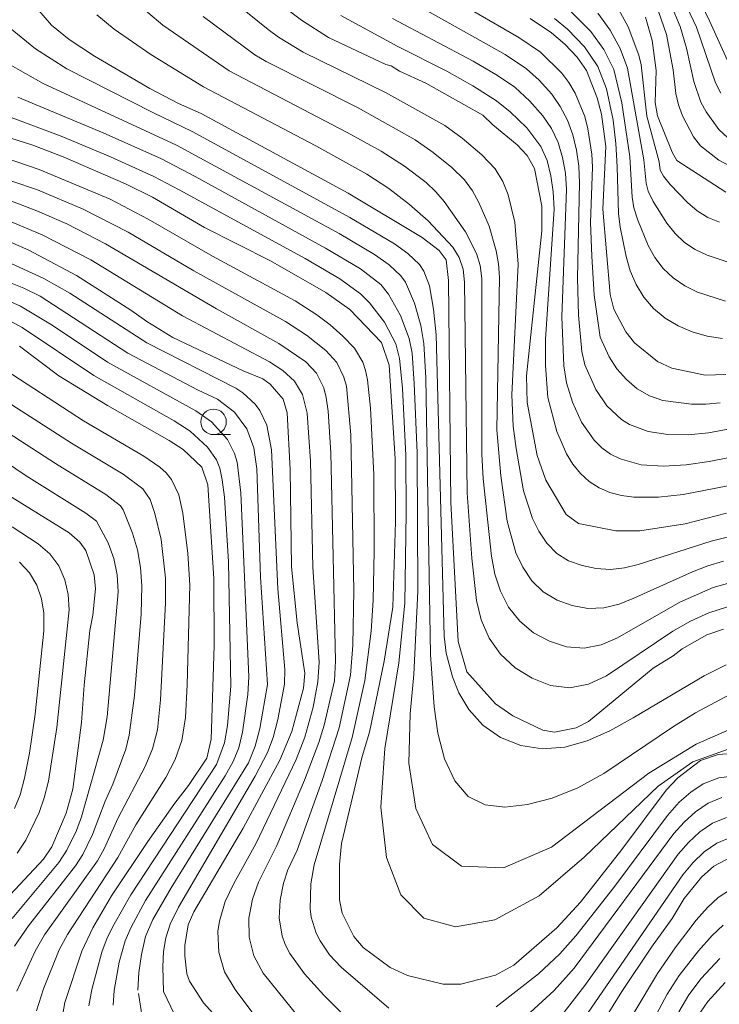
# Model space of a CAD drawing. Units: millimetres. Extents: x -68000 to -66000, y 21000 to 22500.
# Drawn here: x -66710 to -66642, y 22261 to 22357 of the extents above; entities that cross this region are included whole.
import ezdxf

# ---------------------------------------------------------------- set-up
doc = ezdxf.new("R2010")
doc.units = ezdxf.units.MM
for name, color, linetype, lineweight in [('633100_広葉樹林', 7, 'Continuous', 9), ('710100_等高線（計曲線）', 7, 'Continuous', 20), ('710200_等高線（主曲線）', 7, 'Continuous', 9)]:
    doc.layers.add(name, color=color, linetype=linetype, lineweight=lineweight)

msp = doc.modelspace()

# ---------------------------------------------------------------- linework, layer by layer
at = {"layer": '633100_広葉樹林'}
msp.add_line((-66691.293, 22316.577), (-66689.626, 22316.577), dxfattribs=at)
msp.add_circle((-66691.293, 22317.827), 1.25, dxfattribs=at)
at = {"layer": '710100_等高線（計曲線）', "flags": 128}
for points in [[(-66641.3, 22297.51), (-66642.94, 22296.96), (-66645.36, 22295.58), (-66646.24, 22294.88), (-66648.19, 22293.67), (-66654.55, 22288.44), (-66655.74, 22287.83), (-66657.88, 22287.4), (-66659.02, 22287.6), (-66661.96, 22289), (-66663.66, 22290.18), (-66666.45, 22293.32), (-66667.31, 22296.31), (-66668.05, 22309.92), (-66668.25, 22331.7), (-66668.5, 22333.7), (-66669.19, 22334.63), (-66670.83, 22335.9), (-66678.09, 22340.25), (-66692.52, 22348.05), (-66694.72, 22349.03), (-66697.55, 22350.52), (-66702.97, 22353.67), (-66705.44, 22355.31), (-66707.17, 22356.72), (-66709.05, 22358.87)], [(-66684.52, 22358.62), (-66682.68, 22357.22), (-66680.01, 22355.52), (-66674.4, 22352.87), (-66673.89, 22352.72), (-66673.05, 22352.2), (-66670.48, 22351.02), (-66664.89, 22347.88), (-66663.92, 22346.94), (-66661.52, 22344.99), (-66660.55, 22343.93), (-66659.84, 22342.66), (-66659.13, 22338.98), (-66659.11, 22336.55), (-66660.61, 22322.35), (-66660.55, 22319.72), (-66659.57, 22314.53), (-66658.71, 22312.12), (-66656.72, 22308.75), (-66655.52, 22307.88), (-66651.86, 22307.15), (-66649.51, 22307.15), (-66645.05, 22307.83), (-66641.02, 22308.89)], [(-66641.08, 22322.47), (-66643.11, 22322.4), (-66646.38, 22323.09), (-66647.78, 22323.76), (-66650.03, 22325.58), (-66650.88, 22326.64), (-66652.05, 22328.87), (-66652.43, 22330.31), (-66653.15, 22338.67), (-66652.84, 22344.82), (-66653.28, 22347.99), (-66653.7, 22349.58), (-66654.73, 22352.28), (-66655.66, 22353.59), (-66656.87, 22354.84), (-66658.18, 22355.97), (-66660.27, 22357.38)], [(-66641.07, 22340.36), (-66645.89, 22343.44), (-66646.33, 22344.27), (-66647.76, 22347.83), (-66647.99, 22349.14), (-66647.9, 22352.28), (-66648.29, 22355.23), (-66648.96, 22357.51)], [(-66634.46, 22285.79), (-66641.83, 22285.21), (-66643.55, 22284.64), (-66645.78, 22282.94), (-66646.94, 22281.72), (-66651.27, 22275.9), (-66655.33, 22270.74), (-66657.64, 22268.23), (-66661.85, 22264.58), (-66663.65, 22263.59), (-66667.06, 22262.72), (-66668.77, 22262.72), (-66672.28, 22263.56), (-66673.97, 22264.33), (-66676.64, 22266.29), (-66677.54, 22267.39), (-66678.67, 22269.66), (-66678.96, 22270.96), (-66678.96, 22274.45), (-66678.74, 22276.49), (-66676.74, 22285.02), (-66676, 22287.41), (-66674.57, 22294.37), (-66673.73, 22299.67), (-66673.46, 22308.03), (-66673.49, 22314.21), (-66674.09, 22323.39), (-66674.84, 22325.61), (-66677.94, 22328.83), (-66680.28, 22330.52), (-66685.7, 22333.61), (-66692.18, 22336.87), (-66697.27, 22339.87), (-66699.91, 22341.17), (-66706.04, 22343.81), (-66709.02, 22344.94), (-66714.9, 22346.82)], [(-66690.76, 22259.2), (-66692.27, 22260.87), (-66693.66, 22262.99), (-66693.9, 22263.71), (-66694.11, 22265.47), (-66694.1, 22266.5), (-66693.78, 22268.53), (-66693.24, 22269.81), (-66688.39, 22277.99), (-66684.78, 22284.68), (-66683.62, 22287.47), (-66682.47, 22291.71), (-66682.36, 22293.19), (-66683.11, 22298.14), (-66683.65, 22303.63), (-66683.78, 22313.15), (-66684.08, 22318.72), (-66684.48, 22320.04), (-66685.74, 22321.51), (-66686.47, 22322.04), (-66688.4, 22322.83), (-66695.28, 22326.11), (-66697.83, 22327.66), (-66699.4, 22328.78), (-66704.72, 22332.17), (-66709.45, 22334.69), (-66713.71, 22336.51)], [(-66706.28, 22258.54), (-66705.86, 22260.91), (-66704.19, 22265.93), (-66703.12, 22268.22), (-66701.3, 22271.35), (-66697.74, 22276.7), (-66695.1, 22280.46), (-66693.76, 22282.17), (-66691.94, 22284.86), (-66691.53, 22286.73), (-66691.24, 22295.92), (-66691.27, 22302.48), (-66691.85, 22311.65), (-66692.43, 22313.4), (-66694.28, 22315.11), (-66695.64, 22316.01), (-66701.7, 22319.43), (-66706.46, 22322.34), (-66710.3, 22325.25)], [(-66711.7, 22270.99), (-66707.96, 22274.96), (-66707.14, 22276.17), (-66705.73, 22279.46), (-66705.1, 22281.83), (-66704.24, 22288.37), (-66703.99, 22292.03), (-66703.43, 22297.37), (-66703.11, 22298.87), (-66702.85, 22301.46), (-66702.99, 22302.84), (-66703.82, 22305.22), (-66704.4, 22306.05), (-66705.44, 22306.96), (-66712.45, 22311.27)], [(-66639.89, 22275.51), (-66642.26, 22274.26), (-66643.47, 22273.21), (-66645.16, 22271.12), (-66646.35, 22269.13), (-66648.38, 22266.32), (-66651.26, 22261.98), (-66658.15, 22250.91)]]:
    msp.add_lwpolyline(points, dxfattribs=at)
at = {"layer": '710200_等高線（主曲線）', "flags": 128}
for points in [[(-66644.58, 22361.12), (-66642.67, 22357.15), (-66640.31, 22351.88)], [(-66690.15, 22359.74), (-66685.93, 22356.28), (-66684.92, 22355.53), (-66682.51, 22354.07), (-66674.45, 22350.13), (-66668.63, 22346.88), (-66666.91, 22345.63), (-66665, 22344.02), (-66663.69, 22342.62), (-66662.94, 22341.38), (-66662.43, 22340.08), (-66661.77, 22337.4), (-66661.42, 22333.3), (-66662.06, 22320.47), (-66661.92, 22317.4), (-66661.64, 22315.21), (-66660.91, 22311.08), (-66660.02, 22308.37), (-66659.4, 22307.1), (-66658.62, 22305.93), (-66657.66, 22304.93), (-66656.49, 22304.21), (-66655.16, 22303.74), (-66653.79, 22303.44), (-66652.39, 22303.37), (-66651.01, 22303.52), (-66649.66, 22303.84), (-66642.52, 22306.13), (-66640.82, 22306.56)], [(-66645.78, 22360.4), (-66643.96, 22356.51), (-66642.09, 22351.07), (-66641.58, 22350.06)], [(-66699.19, 22359.23), (-66696.27, 22356.72), (-66689.76, 22352.24), (-66678.19, 22346.21), (-66674.86, 22344.38), (-66672.59, 22342.9), (-66670.45, 22341.28), (-66669.51, 22340.38), (-66668.69, 22339.43), (-66666.6, 22336.45), (-66665.52, 22334.33), (-66665.16, 22333.15), (-66665, 22331.87), (-66665.01, 22314.65), (-66664.86, 22312.23), (-66664.06, 22304.66), (-66663.72, 22302.91), (-66663.18, 22301.23), (-66662.37, 22299.67), (-66661.28, 22298.28), (-66659.93, 22297.14), (-66658.37, 22296.32), (-66656.7, 22295.79), (-66654.98, 22295.64), (-66653.31, 22295.98), (-66651.71, 22296.65), (-66645.58, 22300.14), (-66642.32, 22301.59), (-66640.67, 22302.04)], [(-66671.41, 22358.7), (-66662.7, 22353.83), (-66660.62, 22352.44), (-66659.37, 22351.33), (-66658.15, 22349.95), (-66657.33, 22348.76), (-66656.61, 22347.42), (-66656.06, 22345.98), (-66655.71, 22344.46), (-66655.5, 22342.91), (-66655.42, 22341.27), (-66655.62, 22331.91), (-66655.51, 22328.28), (-66655.19, 22324.72), (-66654.89, 22323.43), (-66653.83, 22320.99), (-66652.73, 22319.4), (-66651.32, 22318.07), (-66650.51, 22317.56), (-66648.7, 22316.89), (-66646.75, 22316.59), (-66644.77, 22316.56), (-66642.77, 22316.75), (-66637.34, 22317.78)], [(-66667.25, 22358.9), (-66661.38, 22355.5), (-66659.24, 22354.07), (-66657.16, 22352.02), (-66656.46, 22351.1), (-66655.85, 22350.05), (-66654.91, 22347.76), (-66654.59, 22346.55), (-66654.22, 22344.07), (-66654.16, 22342.81), (-66654.33, 22337.36), (-66654.22, 22334.07), (-66653.99, 22330.26), (-66653.39, 22326.14), (-66652.53, 22324.2), (-66651.76, 22323.04), (-66650.83, 22321.99), (-66649.77, 22321.08), (-66648.57, 22320.39), (-66647.24, 22319.94), (-66644.45, 22319.55), (-66643.04, 22319.56), (-66641.62, 22319.7)], [(-66646.43, 22358.69), (-66645.57, 22356.6), (-66644.92, 22354.45), (-66644.22, 22351.21), (-66643.53, 22349.17), (-66643, 22348.23), (-66641.78, 22346.49), (-66640.45, 22345.29)], [(-66702.72, 22357.72), (-66701.05, 22356.31), (-66697.43, 22353.84), (-66692.28, 22350.67), (-66681.28, 22344.9), (-66676.28, 22342.12), (-66674.1, 22340.7), (-66672.1, 22339.15), (-66670.27, 22337.55), (-66667.83, 22334.95), (-66667.21, 22333.95), (-66666.84, 22332.8), (-66666.68, 22331.54), (-66666.43, 22310.88), (-66665.99, 22304.47), (-66665.53, 22300.31), (-66665.06, 22298.41), (-66664.27, 22296.64), (-66663.15, 22295.05), (-66661.72, 22293.71), (-66660.06, 22292.69), (-66658.25, 22292), (-66656.37, 22291.76), (-66654.54, 22292.11), (-66652.79, 22292.93), (-66646.28, 22297.31), (-66644.55, 22298.28), (-66642.76, 22299.11), (-66640.9, 22299.7)], [(-66678.81, 22357.65), (-66673.22, 22354.64), (-66668.42, 22352.21), (-66665.87, 22350.78), (-66663.56, 22349.31), (-66662.21, 22348.23), (-66660.6, 22346.65), (-66659.22, 22344.83), (-66658.6, 22343.44), (-66658.23, 22341.94), (-66657.99, 22340.39), (-66657.92, 22338.69), (-66658.75, 22325.94), (-66658.77, 22323.34), (-66658.51, 22320.21), (-66657.65, 22316.87), (-66656.69, 22314.68), (-66656.06, 22313.67), (-66655.32, 22312.76), (-66654.47, 22311.98), (-66653.51, 22311.35), (-66652.44, 22310.89), (-66651.3, 22310.6), (-66650.11, 22310.45), (-66647.69, 22310.45), (-66645.27, 22310.71), (-66635.64, 22312.56)], [(-66656.63, 22358.41), (-66654.32, 22356.1), (-66653.04, 22354.34), (-66652.06, 22352.38), (-66651.28, 22349.12), (-66650.5, 22343.8), (-66650.27, 22339.87), (-66650.08, 22338.81), (-66649.71, 22337.6), (-66648.7, 22335.12), (-66648.03, 22333.93), (-66647.21, 22332.85), (-66646.23, 22331.94), (-66645.09, 22331.18), (-66643.84, 22330.54), (-66641.12, 22329.66)], [(-66653.64, 22357.89), (-66652.43, 22356.24), (-66651.44, 22354.44), (-66650.71, 22352.5), (-66649.12, 22343.53), (-66648.9, 22341.24), (-66648.69, 22340.44), (-66648.2, 22339.44), (-66646.86, 22337.31), (-66646.06, 22336.3), (-66645.14, 22335.42), (-66644.08, 22334.72), (-66642.92, 22334.16), (-66640.37, 22333.33)], [(-66651.59, 22358.28), (-66650.64, 22356.56), (-66649.61, 22353.79), (-66649.39, 22352.82), (-66648.82, 22347.81), (-66647.61, 22343.31), (-66647.51, 22342.51), (-66647.2, 22341.93), (-66646.54, 22341.09), (-66644.83, 22339.33), (-66643.89, 22338.52), (-66642.85, 22337.87), (-66641.71, 22337.42)], [(-66647.68, 22358.05), (-66646.91, 22355.8), (-66646.24, 22352.33), (-66645.98, 22350.02), (-66645.73, 22348.9), (-66645.33, 22347.82), (-66644.25, 22345.77), (-66643.56, 22344.88), (-66641.77, 22343.47), (-66639.49, 22342.28)], [(-66692.31, 22357.56), (-66687.23, 22353.81), (-66686.15, 22353.17), (-66677.12, 22348.6), (-66671.53, 22345.48), (-66669.75, 22344.24), (-66667.92, 22342.77), (-66666.7, 22341.56), (-66665.91, 22340.47), (-66665.29, 22339.33), (-66664.29, 22337), (-66663.58, 22334.59), (-66663.35, 22333.33), (-66663.25, 22331.99), (-66663.53, 22317.06), (-66663.14, 22312.55), (-66662.5, 22308.09), (-66661.67, 22305), (-66660.99, 22303.57), (-66660.1, 22302.26), (-66658.97, 22301.16), (-66657.62, 22300.35), (-66656.13, 22299.82), (-66654.59, 22299.53), (-66653.04, 22299.59), (-66651.54, 22299.97), (-66650.09, 22300.54), (-66644.35, 22303.14), (-66642.85, 22303.72), (-66641.32, 22304.17)], [(-66673.75, 22357.36), (-66665.84, 22353.19), (-66663.47, 22351.79), (-66661.77, 22350.64), (-66660.29, 22349.28), (-66659.03, 22347.82), (-66658.18, 22346.59), (-66657.51, 22345.21), (-66657.08, 22343.73), (-66656.81, 22342.2), (-66656.68, 22340.6), (-66657.14, 22328.14), (-66656.96, 22323.33), (-66656.68, 22321.64), (-66656.12, 22319.76), (-66655.23, 22317.81), (-66653.99, 22316.05), (-66653.24, 22315.3), (-66652.39, 22314.67), (-66651.45, 22314.19), (-66649.37, 22313.63), (-66647.18, 22313.49), (-66644.98, 22313.62), (-66642.72, 22313.95), (-66636.4, 22315.19)], [(-66657.88, 22357.37), (-66656.59, 22356.31), (-66654.92, 22354.59), (-66653.62, 22352.67), (-66652.79, 22350.48), (-66652.13, 22347.39), (-66651.85, 22345.12), (-66651.72, 22342.84), (-66651.61, 22338.25), (-66651.44, 22336.9), (-66650.85, 22334.05), (-66650.45, 22332.65), (-66649.88, 22331.3), (-66649.11, 22330.05), (-66648.16, 22328.95), (-66647.03, 22328.01), (-66645.75, 22327.24), (-66644.37, 22326.64), (-66642.92, 22326.22), (-66641.41, 22325.99)], [(-66711.38, 22356.57), (-66708.74, 22354.4), (-66705.66, 22352.43), (-66697.25, 22348.15), (-66693.31, 22346.26), (-66677.93, 22337.87), (-66673.57, 22335.29), (-66672.25, 22334.33), (-66671.12, 22333.24), (-66670.69, 22332.61), (-66670.14, 22331.18), (-66669.72, 22328.88), (-66669.46, 22326.36), (-66668.69, 22296.82), (-66668.49, 22295.14), (-66667.88, 22292.82), (-66667.25, 22291.27), (-66666.28, 22289.62), (-66664.89, 22288.1), (-66663.15, 22286.89), (-66661.16, 22286.09), (-66659.04, 22285.77), (-66656.87, 22285.94), (-66654.67, 22286.55), (-66652.44, 22287.54), (-66650.17, 22288.8), (-66643.19, 22292.93), (-66641.06, 22294.02)], [(-66711.46, 22352.96), (-66708.01, 22350.99), (-66694.91, 22344.96), (-66678.97, 22336.28), (-66675.53, 22334.24), (-66674.07, 22333.22), (-66672.94, 22332.14), (-66672.49, 22331.53), (-66671.58, 22329.47), (-66670.97, 22327.27), (-66670.69, 22325.5), (-66670.48, 22322.16), (-66670.04, 22295.02), (-66669.67, 22289.9), (-66669.3, 22287.32), (-66668.65, 22284.79), (-66667.65, 22282.63), (-66666.32, 22281.09), (-66664.68, 22280.28), (-66662.73, 22280.07), (-66660.52, 22280.31), (-66658.11, 22280.94), (-66655.58, 22281.95), (-66653.05, 22283.36), (-66646.22, 22287.98), (-66644.06, 22289.3), (-66639.72, 22291.63)], [(-66710.49, 22349.65), (-66702.12, 22346.17), (-66696.41, 22343.61), (-66693.11, 22341.87), (-66680.32, 22334.87), (-66676.89, 22332.84), (-66674.9, 22331.28), (-66674.13, 22330.35), (-66672.97, 22328.26), (-66672.11, 22326.01), (-66671.84, 22324.55), (-66671.62, 22321.59), (-66671.35, 22314.78), (-66671.28, 22301.22), (-66671.66, 22293.05), (-66672.01, 22289.22), (-66672.14, 22284.38), (-66671.48, 22279.94), (-66669.82, 22276.4), (-66666.98, 22274.28), (-66662.88, 22274.1), (-66658.16, 22276.14), (-66648.62, 22283.39), (-66643.99, 22286.24), (-66639.46, 22288.22)], [(-66712.47, 22348.15), (-66706.23, 22345.84), (-66701.38, 22343.81), (-66697.15, 22341.88), (-66694.66, 22340.56), (-66682.3, 22333.83), (-66678.91, 22331.86), (-66676.88, 22330.38), (-66676.02, 22329.51), (-66674.55, 22327.59), (-66673.42, 22325.47), (-66673.06, 22324.04), (-66672.78, 22321.13), (-66672.44, 22314.52), (-66672.4, 22308.91), (-66672.54, 22300.04), (-66673.13, 22294.21), (-66674.51, 22285.82), (-66674.88, 22280.06), (-66674.33, 22275.14), (-66672.94, 22271.47), (-66670.69, 22269.18), (-66667.57, 22268.33), (-66663.71, 22269), (-66659.37, 22271.37), (-66654.97, 22275.16), (-66647.7, 22282.11), (-66644.31, 22284.51), (-66639.56, 22286.2)], [(-66711.93, 22343.77), (-66708.4, 22342.57), (-66701.42, 22339.65), (-66697.71, 22337.7), (-66691.38, 22334.08), (-66683.3, 22329.68), (-66681.18, 22328.33), (-66679.86, 22327.33), (-66678.61, 22326.24), (-66677.48, 22325.05), (-66676.66, 22323.67), (-66676.39, 22322.87), (-66676.19, 22321.95), (-66675.91, 22319.16), (-66675.57, 22312.68), (-66675.56, 22305.14), (-66675.65, 22300.36), (-66675.84, 22297.3), (-66676.46, 22292.48), (-66677.71, 22286.88), (-66681.44, 22274.41), (-66681.76, 22272.54), (-66681.83, 22270.08), (-66681.72, 22269.27), (-66681.22, 22267.69), (-66680.85, 22266.94), (-66679.92, 22265.57), (-66678.78, 22264.36), (-66674.11, 22260.36)], [(-66713.61, 22342.28), (-66708.54, 22340.58), (-66704.07, 22338.69), (-66699.67, 22336.42), (-66693.22, 22332.63), (-66684.24, 22327.66), (-66682.19, 22326.32), (-66680.29, 22324.81), (-66679.22, 22323.64), (-66678.51, 22322.21), (-66678.27, 22321.33), (-66677.82, 22316.56), (-66677.54, 22301.29), (-66677.65, 22295.95), (-66677.87, 22293), (-66678.99, 22287.83), (-66680.65, 22282.66), (-66683.11, 22275.84), (-66684, 22273.92), (-66684.43, 22272.61), (-66684.76, 22270.95), (-66684.85, 22269.18), (-66684.57, 22267.43), (-66684.27, 22266.58), (-66683.83, 22265.71), (-66682.37, 22263.73), (-66680.47, 22261.64), (-66676.29, 22257.4)], [(-66711.94, 22339.8), (-66708.61, 22338.53), (-66705.67, 22337.24), (-66701.88, 22335.27), (-66690.99, 22328.9), (-66684.88, 22325.51), (-66682.26, 22323.72), (-66681.2, 22322.59), (-66680.48, 22321.16), (-66680.25, 22320.21), (-66680.07, 22318.89), (-66679.81, 22314.8), (-66679.33, 22294.39), (-66679.45, 22292.44), (-66680.44, 22288.11), (-66680.97, 22286.4), (-66682.37, 22282.72), (-66685.1, 22276.3), (-66686.89, 22272.7), (-66687.48, 22271.04), (-66687.83, 22269.19), (-66687.81, 22267.3), (-66687.34, 22265.47), (-66686.44, 22263.79), (-66682.17, 22258.53)], [(-66712.2, 22337.9), (-66708.09, 22336.17), (-66703.32, 22333.7), (-66694.33, 22328.24), (-66685.82, 22323.7), (-66684.49, 22322.87), (-66683.37, 22321.83), (-66682.57, 22320.51), (-66682.13, 22318.67), (-66681.79, 22313.98), (-66681.55, 22303.58), (-66680.94, 22294.27), (-66681.06, 22292.33), (-66681.54, 22289.87), (-66682.34, 22286.91), (-66683.18, 22284.72), (-66687.15, 22276.45), (-66689.32, 22272.56), (-66690.14, 22270.8), (-66690.72, 22268.87), (-66690.86, 22267.87), (-66690.79, 22265.85), (-66690.22, 22263.93), (-66689.19, 22262.17), (-66684.74, 22256.23)], [(-66711.13, 22333.34), (-66707.92, 22331.87), (-66705.39, 22330.43), (-66697.83, 22325.59), (-66689.1, 22321.13), (-66688.41, 22320.68), (-66687.22, 22319.58), (-66686.74, 22318.93), (-66686.07, 22317.49), (-66685.6, 22315.1), (-66685, 22301.46), (-66684.29, 22293.56), (-66684.33, 22292.1), (-66685, 22288.64), (-66685.46, 22286.88), (-66686.01, 22285.42), (-66687.2, 22283.1), (-66694.72, 22270.26), (-66695.55, 22268.58), (-66695.98, 22267.24), (-66696.2, 22265.9), (-66696.28, 22264.41), (-66696.19, 22261.98), (-66695.11, 22259.72)], [(-66713.2, 22332.23), (-66709.9, 22330.95), (-66708.3, 22330.16), (-66699.71, 22324.57), (-66692.81, 22320.95), (-66690.9, 22320.05), (-66689.23, 22318.78), (-66688.02, 22317.15), (-66687.36, 22315.29), (-66687.04, 22313.21), (-66686.68, 22302.62), (-66686, 22292.08), (-66686.75, 22287.77), (-66687.2, 22286.04), (-66687.88, 22284.39), (-66695.46, 22272.15), (-66697.25, 22269.03), (-66697.97, 22267.38), (-66698.37, 22265.63), (-66698.61, 22263.86), (-66698.7, 22262.11)], [(-66712.18, 22330.06), (-66710.21, 22329.18), (-66707.1, 22327.32), (-66701.7, 22323.69), (-66693.03, 22318.91), (-66691.5, 22317.84), (-66689.94, 22316.11), (-66689.24, 22314.74), (-66688.99, 22313.88), (-66688.63, 22310.86), (-66687.83, 22292.84), (-66687.94, 22291.1), (-66688.46, 22287.42), (-66688.82, 22285.89), (-66689.36, 22284.55), (-66690.14, 22283.14), (-66697.95, 22270.92), (-66699.38, 22268.3), (-66699.95, 22266.96), (-66700.53, 22264.87), (-66701.02, 22262.1), (-66701.13, 22260.65)], [(-66712.03, 22328.17), (-66710.05, 22327.09), (-66703.03, 22322.36), (-66695.16, 22317.93), (-66693.6, 22316.92), (-66691.88, 22315.36), (-66691, 22314.11), (-66690.68, 22313.3), (-66690.44, 22312.15), (-66690.23, 22310.44), (-66689.84, 22304.12), (-66689.61, 22291.91), (-66689.94, 22288.05), (-66690.22, 22286.35), (-66691, 22284.23), (-66699.39, 22271.48), (-66701.05, 22268.6), (-66701.71, 22267.24), (-66702.25, 22265.84), (-66703.23, 22262.18), (-66703.51, 22260.59)], [(-66712.39, 22323.34), (-66704.05, 22317.94), (-66698.12, 22314.46), (-66696.57, 22313.39), (-66695.95, 22312.83), (-66695.41, 22312.19), (-66694.7, 22310.68), (-66694.31, 22308.88), (-66693.81, 22304.93), (-66693.63, 22301.86), (-66693.87, 22292.06), (-66694.05, 22288.85), (-66694.39, 22286.6), (-66695.06, 22284.72), (-66695.98, 22282.96), (-66698.91, 22278.31), (-66700.67, 22275.14), (-66705.62, 22267.56), (-66706.41, 22266.06), (-66707.96, 22262.24), (-66708.65, 22260.09)], [(-66712.94, 22320.67), (-66705.22, 22315.73), (-66700.15, 22312.69), (-66698.23, 22311.27), (-66697.51, 22310.21), (-66697.05, 22308.85), (-66696.44, 22306.29), (-66695.99, 22302.5), (-66695.99, 22300.1), (-66696.48, 22290.59), (-66696.78, 22287.64), (-66697.27, 22285.77), (-66697.99, 22284.05), (-66700.63, 22279.02), (-66702.02, 22275.97), (-66702.68, 22274.8), (-66707.85, 22267.54), (-66708.78, 22265.95), (-66710.59, 22262.03)], [(-66714.33, 22318.61), (-66706.78, 22313.74), (-66701.85, 22310.72), (-66700.4, 22309.59), (-66700.15, 22309.22), (-66699.24, 22306.92), (-66698.76, 22305.28), (-66698.45, 22303.54), (-66698.31, 22301.76), (-66698.4, 22298.98), (-66699.03, 22291.01), (-66699.55, 22287.1), (-66699.9, 22285.76), (-66701.16, 22282.32), (-66701.93, 22280.65), (-66703.16, 22277.39), (-66704.11, 22275.43), (-66704.82, 22274.3), (-66709.43, 22268.42), (-66710.81, 22266.42)], [(-66714.95, 22316.11), (-66709.65, 22312.54), (-66703.82, 22308.89), (-66702.78, 22308.11), (-66701.61, 22305.96), (-66701.06, 22304.45), (-66700.74, 22302.83), (-66700.63, 22301.17), (-66701.73, 22288.91), (-66702.12, 22286.63), (-66704.24, 22279.12), (-66704.73, 22277.78), (-66705.67, 22275.85), (-66706.47, 22274.62), (-66711.04, 22269.15)], [(-66711.03, 22307.53), (-66708.47, 22305.87), (-66707.34, 22304.9), (-66706.45, 22303.72), (-66705.86, 22302.35), (-66705.54, 22300.9), (-66705.46, 22299.4), (-66706.65, 22287.86), (-66707.47, 22282.61), (-66707.88, 22280.97), (-66708.39, 22279.55), (-66709.7, 22276.82), (-66710.54, 22275.56)], [(-66710.33, 22304.06), (-66709.35, 22303.03), (-66708.62, 22301.82), (-66708.15, 22300.49), (-66707.93, 22299.08), (-66707.94, 22297.36), (-66708.79, 22289.18), (-66709.33, 22285.35), (-66709.81, 22282.9), (-66710.26, 22281.27), (-66710.8, 22279.93)], [(-66663.59, 22260.5), (-66659.44, 22263.73), (-66657.35, 22265.69), (-66655.77, 22267.43), (-66652.07, 22272.18), (-66646.79, 22279.25), (-66645.65, 22280.54), (-66644.52, 22281.54), (-66643.3, 22282.36), (-66641.75, 22282.94), (-66640.5, 22283.1)], [(-66663.35, 22257.1), (-66657.89, 22262.08), (-66655.93, 22264.27), (-66646.17, 22277.47), (-66645.17, 22278.6), (-66644.05, 22279.61), (-66642.81, 22280.44), (-66641.48, 22281.01)], [(-66656.93, 22259.95), (-66654.89, 22262.57), (-66645.74, 22275.45), (-66644.75, 22276.61), (-66643.63, 22277.64), (-66642.38, 22278.48), (-66641.02, 22279.06)], [(-66656.01, 22257.84), (-66645.3, 22273.43), (-66644.32, 22274.61), (-66643.21, 22275.67), (-66641.95, 22276.53), (-66640.56, 22277.11)], [(-66656.73, 22248.78), (-66647.76, 22263.76), (-66646.04, 22266.28), (-66643.98, 22268.99), (-66642.89, 22270.22), (-66641.83, 22271.19), (-66640.63, 22271.98)], [(-66651.07, 22253.74), (-66646.83, 22261.74), (-66645.66, 22263.55), (-66643.77, 22265.96), (-66642.43, 22267.47), (-66641.33, 22268.48)], [(-66645.68, 22259.98), (-66644.69, 22261.65), (-66643.48, 22263.26), (-66641.68, 22265.22)], [(-66643.56, 22259.96), (-66642.83, 22261), (-66641.13, 22262.88)], [(-66698.66, 22261.78), (-66698.29, 22259.52)]]:
    msp.add_lwpolyline(points, dxfattribs=at)

doc.saveas('drawing.dxf')
